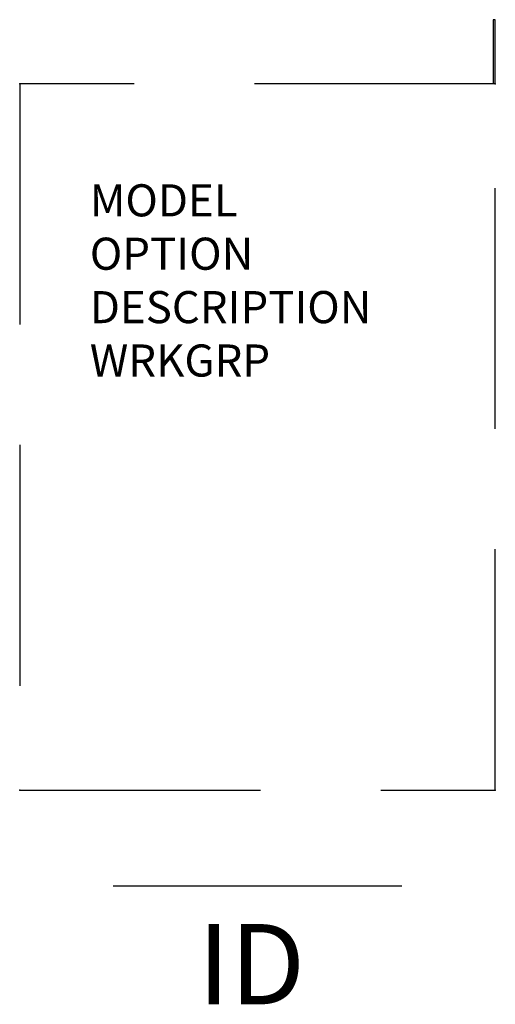
# Model space of a CAD drawing. Extents: x -14.8 to 0, y -6.7 to 24.
import ezdxf
from ezdxf.enums import TextEntityAlignment as Align

# ---------------------------------------------------------------- set-up
doc = ezdxf.new("R2010")
doc.units = 0
doc.header["$LTSCALE"] = 30
doc.header["$MEASUREMENT"] = 0
doc.linetypes.add('HIDDEN', pattern=[0.375, 0.25, -0.125])
doc.layers.add('AFUST-P', color=3, linetype='Continuous')
doc.layers.add('AFUST-P-TN', color=7, linetype='Continuous')

msp = doc.modelspace()

# ---------------------------------------------------------------- linework, layer by layer
at = {"layer": 'AFUST-P', "color": 4}
for p, q in [((0, 24), (-0.062, 24)), ((-0.062, 24), (-0.062, 22)), ((0, 22), (0, 24))]:
    msp.add_line(p, q, dxfattribs=at)
at = {"layer": 'AFUST-P', "color": 4, "linetype": 'HIDDEN'}
for p, q in [((0, 22), (-14.812, 22)), ((-14.812, 22), (-14.812, 0)), ((0, 0), (0, 22)), ((-14.812, 0), (0, 0))]:
    msp.add_line(p, q, dxfattribs=at)
at = {"layer": 'AFUST-P', "color": 4, "linetype": 'Continuous'}
msp.add_line((-2.906, -3), (-11.906, -3), dxfattribs=at)
at = {"layer": 'AFUST-P'}
for p in [(-14.812, 22), (0, 22), (-14.812, 0), (0, 0)]:
    msp.add_point(p, dxfattribs=at)

# ---------------------------------------------------------------- texts
at = {"layer": 'AFUST-P', "color": 7, "linetype": 'Continuous', "flags": 9}
for tag, p, s in [('MODEL', (-12.629, 17.872), 'PUSP24WBBF'), ('DESCRIPTION', (-12.629, 14.545), 'U-SERIES SUPPORTING PED,BOX/BOX/FILE,24"D')]:
    msp.add_attdef(tag, p, s, height=1, dxfattribs=at)
at = {"layer": 'AFUST-P', "color": 7, "flags": 9}
for tag, p, s in [('OPTION', (-12.629, 16.209), 'WW24'), ('WRKGRP', (-12.629, 12.882), '')]:
    msp.add_attdef(tag, p, s, height=1, dxfattribs=at)
at = {"layer": 'AFUST-P-TN', "flags": 8}
msp.add_attdef('ID', text='UWBBF', height=2.5, dxfattribs=at).set_placement((-7.594, -5.75), align=Align.MIDDLE)

doc.saveas('drawing.dxf')
